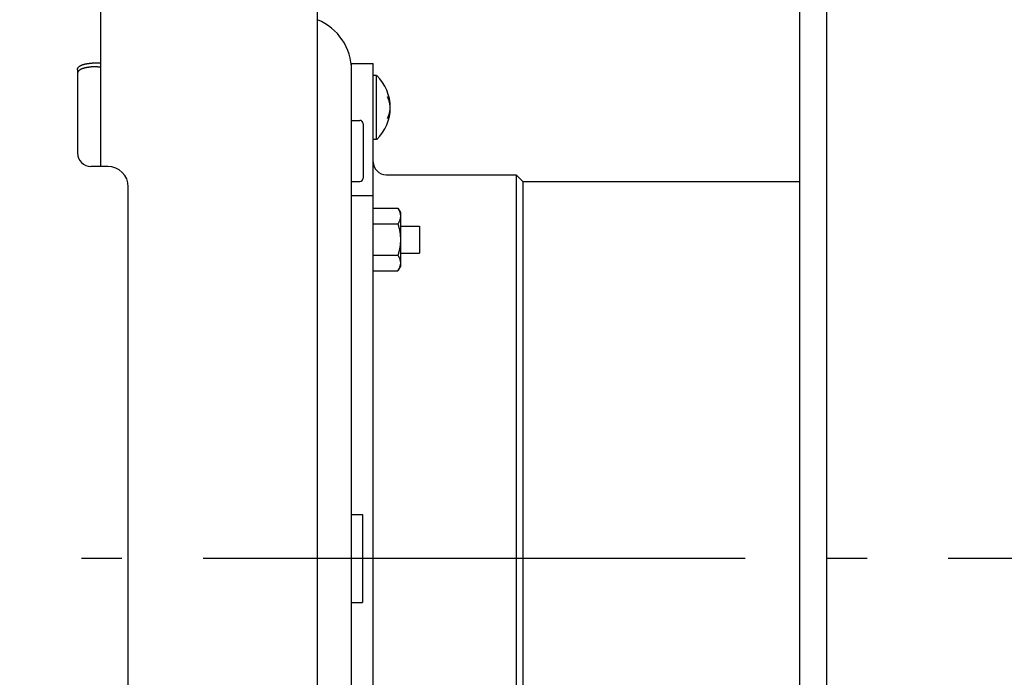
# Model space of a CAD drawing. Extents: x -437 to 1036, y -392 to 653.
# Drawn here: x -250 to -105, y -18 to 80 of the extents above; entities that cross this region are included whole.
import ezdxf

# ---------------------------------------------------------------- set-up
doc = ezdxf.new("R2010")
doc.units = 0
doc.header["$LTSCALE"] = 20
doc.linetypes.add('DASHDOT', pattern=[5.5, 4, -0.6, 0.3, -0.6])
doc.layers.add('BASIS', color=6, linetype='DASHDOT')
doc.layers.add('DETAIL', color=5, linetype='CONTINUOUS')

msp = doc.modelspace()

# ---------------------------------------------------------------- linework, layer by layer
at = {"layer": 'BASIS', "color": 6, "linetype": 'DASHDOT'}
msp.add_line((76.72, 0), (-276.58, 0), dxfattribs=at)
at = {"layer": 'DETAIL', "color": 5, "linetype": 'CONTINUOUS'}
for p, q in [((-135.26, 180.67), (-135.26, -180.67)), ((-131.25, 180.67), (-131.25, -180.67)), ((-238.46, 131.08), (-238.46, 57.91)), ((-206.4, -131.08), (-206.4, 131.08)), ((-241.62, 72.68), (-241.6, 72.69)), ((-241.6, 72.69), (-241.58, 72.71)), ((-241.58, 72.71), (-241.56, 72.72)), ((-241.58, 72.71), (-241.58, 72.71)), ((-241.56, 72.72), (-241.54, 72.73)), ((-241.54, 72.73), (-241.52, 72.75)), ((-241.54, 72.73), (-241.54, 72.73)), ((-241.52, 72.75), (-241.5, 72.77)), ((-241.5, 72.77), (-241.47, 72.78)), ((-241.5, 72.77), (-241.5, 72.77)), ((-241.47, 72.78), (-241.45, 72.79)), ((-241.45, 72.79), (-241.42, 72.81)), ((-241.45, 72.79), (-241.45, 72.79)), ((-241.42, 72.81), (-241.4, 72.82)), ((-241.4, 72.82), (-241.37, 72.84)), ((-241.4, 72.82), (-241.4, 72.82)), ((-241.37, 72.84), (-241.35, 72.85)), ((-241.35, 72.85), (-241.33, 72.86)), ((-241.35, 72.85), (-241.35, 72.85)), ((-241.33, 72.86), (-241.3, 72.87)), ((-241.3, 72.87), (-241.27, 72.89)), ((-241.3, 72.87), (-241.3, 72.87)), ((-241.27, 72.89), (-241.24, 72.9)), ((-241.24, 72.9), (-241.21, 72.91)), ((-241.24, 72.9), (-241.24, 72.9)), ((-241.21, 72.91), (-241.18, 72.92)), ((-241.18, 72.92), (-241.15, 72.94)), ((-241.18, 72.92), (-241.18, 72.92)), ((-241.15, 72.94), (-241.12, 72.95)), ((-241.12, 72.95), (-241.09, 72.96)), ((-241.12, 72.95), (-241.12, 72.95)), ((-241.09, 72.96), (-241.06, 72.97)), ((-241.06, 72.97), (-241.03, 72.98)), ((-241.06, 72.97), (-241.06, 72.97)), ((-241.03, 72.98), (-240.99, 72.99)), ((-240.99, 72.99), (-240.96, 73)), ((-240.99, 72.99), (-240.99, 72.99)), ((-240.96, 73), (-240.92, 73.01)), ((-240.92, 73.01), (-240.89, 73.02)), ((-240.92, 73.01), (-240.92, 73.01)), ((-240.89, 73.02), (-240.85, 73.03)), ((-240.85, 73.03), (-240.81, 73.04)), ((-240.85, 73.03), (-240.85, 73.03)), ((-240.81, 73.04), (-240.78, 73.05)), ((-240.78, 73.05), (-240.74, 73.06)), ((-240.78, 73.05), (-240.78, 73.05)), ((-240.74, 73.06), (-240.71, 73.07)), ((-240.71, 73.07), (-240.71, 73.07)), ((-240.71, 73.07), (-240.67, 73.07)), ((-240.67, 73.07), (-240.63, 73.08)), ((-240.63, 73.08), (-240.59, 73.09)), ((-240.63, 73.08), (-240.63, 73.08)), ((-240.59, 73.09), (-240.55, 73.1)), ((-240.55, 73.1), (-240.51, 73.11)), ((-240.55, 73.1), (-240.55, 73.1)), ((-240.51, 73.11), (-240.47, 73.11)), ((-240.47, 73.11), (-240.43, 73.12)), ((-240.47, 73.11), (-240.47, 73.11)), ((-240.43, 73.12), (-240.39, 73.13)), ((-240.39, 73.13), (-240.39, 73.13)), ((-240.39, 73.13), (-240.35, 73.13)), ((-240.35, 73.13), (-240.31, 73.14)), ((-240.31, 73.14), (-240.27, 73.15)), ((-240.31, 73.14), (-240.31, 73.14)), ((-240.27, 73.15), (-240.23, 73.15)), ((-240.23, 73.15), (-240.19, 73.16)), ((-240.23, 73.15), (-240.23, 73.15)), ((-240.19, 73.16), (-240.14, 73.16)), ((-240.14, 73.16), (-240.1, 73.17)), ((-240.14, 73.16), (-240.14, 73.16)), ((-240.1, 73.17), (-240.06, 73.18)), ((-240.06, 73.18), (-240.06, 73.18)), ((-240.06, 73.18), (-240.01, 73.18)), ((-240.01, 73.18), (-239.97, 73.19)), ((-239.97, 73.19), (-239.97, 73.19)), ((-239.97, 73.19), (-239.93, 73.19)), ((-239.93, 73.19), (-239.88, 73.19)), ((-239.88, 73.19), (-239.84, 73.2)), ((-239.88, 73.19), (-239.88, 73.19)), ((-239.84, 73.2), (-239.79, 73.2)), ((-239.79, 73.2), (-239.75, 73.21)), ((-239.79, 73.2), (-239.79, 73.2)), ((-239.75, 73.21), (-239.7, 73.21)), ((-239.7, 73.21), (-239.7, 73.21)), ((-239.7, 73.21), (-239.66, 73.21)), ((-239.66, 73.21), (-239.61, 73.22)), ((-239.61, 73.22), (-239.61, 73.22)), ((-239.61, 73.22), (-239.56, 73.22)), ((-239.56, 73.22), (-239.52, 73.22)), ((-239.52, 73.22), (-239.47, 73.23)), ((-239.52, 73.22), (-239.52, 73.22)), ((-239.47, 73.23), (-239.42, 73.23)), ((-239.42, 73.23), (-239.42, 73.23)), ((-239.42, 73.23), (-239.38, 73.23)), ((-239.38, 73.23), (-239.33, 73.23)), ((-239.33, 73.23), (-239.33, 73.23)), ((-239.33, 73.23), (-239.28, 73.23)), ((-239.28, 73.23), (-239.24, 73.24)), ((-239.24, 73.24), (-239.24, 73.24)), ((-239.24, 73.24), (-239.19, 73.24)), ((-239.19, 73.24), (-239.14, 73.24)), ((-239.14, 73.24), (-239.14, 73.24)), ((-239.14, 73.24), (-239.1, 73.24)), ((-239.1, 73.24), (-239.05, 73.24)), ((-239.05, 73.24), (-239.05, 73.24)), ((-239.05, 73.24), (-239, 73.24)), ((-239, 73.24), (-238.95, 73.24)), ((-238.95, 73.24), (-238.95, 73.24)), ((-238.95, 73.24), (-238.91, 73.24)), ((-238.91, 73.24), (-238.86, 73.24)), ((-238.86, 73.24), (-238.46, 73.24)), ((-201.39, 72.1), (-201.39, 73.14)), ((-201.39, 73.14), (-198.18, 73.14)), ((-198.18, -71.34), (-198.18, 73.14)), ((-241.87, 72.19), (-241.86, 72.21)), ((-241.87, 72.19), (-241.87, 59.92)), ((-241.86, 71.62), (-241.87, 71.6)), ((-241.86, 72.29), (-241.85, 72.31)), ((-241.86, 72.27), (-241.86, 72.29)), ((-241.86, 72.25), (-241.86, 72.27)), ((-241.86, 72.27), (-241.86, 72.27)), ((-241.86, 72.23), (-241.86, 72.25)), ((-241.86, 72.21), (-241.86, 72.23)), ((-241.86, 72.23), (-241.86, 72.23)), ((-241.85, 71.72), (-241.86, 71.7)), ((-241.86, 71.7), (-241.86, 71.68)), ((-241.86, 71.68), (-241.86, 71.68)), ((-241.86, 71.68), (-241.86, 71.66)), ((-241.86, 71.66), (-241.86, 71.64)), ((-241.86, 71.64), (-241.86, 71.64)), ((-241.86, 71.64), (-241.86, 71.62)), ((-241.85, 72.33), (-241.84, 72.35)), ((-241.85, 72.31), (-241.85, 72.33)), ((-241.85, 72.31), (-241.85, 72.31)), ((-241.84, 71.76), (-241.85, 71.74)), ((-241.85, 71.74), (-241.85, 71.72)), ((-241.85, 71.72), (-241.85, 71.72)), ((-241.84, 72.37), (-241.83, 72.39)), ((-241.84, 72.35), (-241.84, 72.37)), ((-241.84, 72.35), (-241.84, 72.35)), ((-241.83, 71.8), (-241.84, 71.78)), ((-241.84, 71.78), (-241.84, 71.76)), ((-241.84, 71.76), (-241.84, 71.76)), ((-241.83, 72.39), (-241.82, 72.41)), ((-241.83, 72.39), (-241.83, 72.39)), ((-241.82, 71.82), (-241.83, 71.8)), ((-241.83, 71.8), (-241.83, 71.8)), ((-241.82, 72.41), (-241.81, 72.43)), ((-241.81, 71.84), (-241.82, 71.82)), ((-241.81, 72.43), (-241.8, 72.45)), ((-241.81, 72.43), (-241.81, 72.43)), ((-241.8, 71.86), (-241.81, 71.84)), ((-241.81, 71.84), (-241.81, 71.84)), ((-241.8, 72.45), (-241.79, 72.47)), ((-241.79, 71.88), (-241.8, 71.86)), ((-241.79, 72.47), (-241.78, 72.49)), ((-241.79, 72.47), (-241.79, 72.47)), ((-241.78, 71.9), (-241.79, 71.88)), ((-241.79, 71.88), (-241.79, 71.88)), ((-241.78, 72.49), (-241.77, 72.5)), ((-241.77, 71.92), (-241.78, 71.9)), ((-241.77, 72.5), (-241.76, 72.52)), ((-241.77, 72.5), (-241.77, 72.5)), ((-241.76, 71.94), (-241.77, 71.92)), ((-241.77, 71.92), (-241.77, 71.92)), ((-241.76, 72.52), (-241.75, 72.54)), ((-241.75, 71.95), (-241.76, 71.94)), ((-241.75, 72.54), (-241.73, 72.56)), ((-241.75, 72.54), (-241.75, 72.54)), ((-241.73, 71.97), (-241.75, 71.95)), ((-241.75, 71.95), (-241.75, 71.95)), ((-241.73, 72.56), (-241.72, 72.57)), ((-241.72, 71.99), (-241.73, 71.97)), ((-241.72, 72.57), (-241.7, 72.59)), ((-241.72, 72.57), (-241.72, 72.57)), ((-241.7, 72.01), (-241.72, 71.99)), ((-241.72, 71.99), (-241.72, 71.99)), ((-241.7, 72.59), (-241.69, 72.61)), ((-241.69, 72.02), (-241.7, 72.01)), ((-241.69, 72.61), (-241.67, 72.63)), ((-241.69, 72.61), (-241.69, 72.61)), ((-241.67, 72.04), (-241.69, 72.02)), ((-241.69, 72.02), (-241.69, 72.02)), ((-241.67, 72.63), (-241.65, 72.64)), ((-241.65, 72.06), (-241.67, 72.04)), ((-241.65, 72.64), (-241.64, 72.66)), ((-241.65, 72.64), (-241.65, 72.64)), ((-241.64, 72.07), (-241.65, 72.06)), ((-241.65, 72.06), (-241.65, 72.06)), ((-241.64, 72.66), (-241.62, 72.68)), ((-241.62, 72.09), (-241.64, 72.07)), ((-241.62, 72.68), (-241.62, 72.68)), ((-241.6, 72.11), (-241.62, 72.09)), ((-241.62, 72.09), (-241.62, 72.09)), ((-241.58, 72.12), (-241.6, 72.11)), ((-241.56, 72.14), (-241.58, 72.12)), ((-241.58, 72.12), (-241.58, 72.12)), ((-241.54, 72.15), (-241.56, 72.14)), ((-241.52, 72.17), (-241.54, 72.15)), ((-241.54, 72.15), (-241.54, 72.15)), ((-241.5, 72.18), (-241.52, 72.17)), ((-241.47, 72.2), (-241.5, 72.18)), ((-241.5, 72.18), (-241.5, 72.18)), ((-241.45, 72.21), (-241.47, 72.2)), ((-241.42, 72.23), (-241.45, 72.21)), ((-241.45, 72.21), (-241.45, 72.21)), ((-241.4, 72.24), (-241.42, 72.23)), ((-241.37, 72.25), (-241.4, 72.24)), ((-241.4, 72.24), (-241.4, 72.24)), ((-241.35, 72.26), (-241.37, 72.25)), ((-241.33, 72.28), (-241.35, 72.26)), ((-241.35, 72.26), (-241.35, 72.26)), ((-241.3, 72.29), (-241.33, 72.28)), ((-241.27, 72.3), (-241.3, 72.29)), ((-241.3, 72.29), (-241.3, 72.29)), ((-241.24, 72.32), (-241.27, 72.3)), ((-241.21, 72.33), (-241.24, 72.32)), ((-241.24, 72.32), (-241.24, 72.32)), ((-241.18, 72.34), (-241.21, 72.33)), ((-241.15, 72.35), (-241.18, 72.34)), ((-241.18, 72.34), (-241.18, 72.34)), ((-241.12, 72.36), (-241.15, 72.35)), ((-241.09, 72.38), (-241.12, 72.36)), ((-241.12, 72.36), (-241.12, 72.36)), ((-241.06, 72.39), (-241.09, 72.38)), ((-241.03, 72.4), (-241.06, 72.39)), ((-241.06, 72.39), (-241.06, 72.39)), ((-240.99, 72.41), (-241.03, 72.4)), ((-240.96, 72.42), (-240.99, 72.41)), ((-240.99, 72.41), (-240.99, 72.41)), ((-240.92, 72.43), (-240.96, 72.42)), ((-240.89, 72.44), (-240.92, 72.43)), ((-240.92, 72.43), (-240.92, 72.43)), ((-240.85, 72.45), (-240.89, 72.44)), ((-240.81, 72.46), (-240.85, 72.45)), ((-240.85, 72.45), (-240.85, 72.45)), ((-240.78, 72.47), (-240.81, 72.46)), ((-240.74, 72.48), (-240.78, 72.47)), ((-240.78, 72.47), (-240.78, 72.47)), ((-240.71, 72.48), (-240.74, 72.48)), ((-240.67, 72.49), (-240.71, 72.48)), ((-240.71, 72.48), (-240.71, 72.48)), ((-240.63, 72.5), (-240.67, 72.49)), ((-240.59, 72.51), (-240.63, 72.5)), ((-240.63, 72.5), (-240.63, 72.5)), ((-240.55, 72.52), (-240.59, 72.51)), ((-240.51, 72.53), (-240.55, 72.52)), ((-240.55, 72.52), (-240.55, 72.52)), ((-240.47, 72.53), (-240.51, 72.53)), ((-240.43, 72.54), (-240.47, 72.53)), ((-240.47, 72.53), (-240.47, 72.53)), ((-240.39, 72.55), (-240.43, 72.54)), ((-240.35, 72.55), (-240.39, 72.55)), ((-240.39, 72.55), (-240.39, 72.55)), ((-240.31, 72.56), (-240.35, 72.55)), ((-240.27, 72.57), (-240.31, 72.56)), ((-240.31, 72.56), (-240.31, 72.56)), ((-240.23, 72.57), (-240.27, 72.57)), ((-240.19, 72.58), (-240.23, 72.57)), ((-240.23, 72.57), (-240.23, 72.57)), ((-240.14, 72.58), (-240.19, 72.58)), ((-240.1, 72.59), (-240.14, 72.58)), ((-240.14, 72.58), (-240.14, 72.58)), ((-240.06, 72.59), (-240.1, 72.59)), ((-240.01, 72.6), (-240.06, 72.59)), ((-240.06, 72.59), (-240.06, 72.59)), ((-239.97, 72.6), (-240.01, 72.6)), ((-239.93, 72.61), (-239.97, 72.6)), ((-239.97, 72.6), (-239.97, 72.6)), ((-239.88, 72.61), (-239.93, 72.61)), ((-239.84, 72.62), (-239.88, 72.61)), ((-239.88, 72.61), (-239.88, 72.61)), ((-239.79, 72.62), (-239.84, 72.62)), ((-239.75, 72.63), (-239.79, 72.62)), ((-239.79, 72.62), (-239.79, 72.62)), ((-239.7, 72.63), (-239.75, 72.63)), ((-239.66, 72.63), (-239.7, 72.63)), ((-239.7, 72.63), (-239.7, 72.63)), ((-239.61, 72.64), (-239.66, 72.63)), ((-239.56, 72.64), (-239.61, 72.64)), ((-239.61, 72.64), (-239.61, 72.64)), ((-239.52, 72.64), (-239.56, 72.64)), ((-239.47, 72.64), (-239.52, 72.64)), ((-239.52, 72.64), (-239.52, 72.64)), ((-239.42, 72.65), (-239.47, 72.64)), ((-239.38, 72.65), (-239.42, 72.65)), ((-239.42, 72.65), (-239.42, 72.65)), ((-239.33, 72.65), (-239.38, 72.65)), ((-239.28, 72.65), (-239.33, 72.65)), ((-239.33, 72.65), (-239.33, 72.65)), ((-239.24, 72.65), (-239.28, 72.65)), ((-239.19, 72.66), (-239.24, 72.65)), ((-239.24, 72.65), (-239.24, 72.65)), ((-239.14, 72.66), (-239.19, 72.66)), ((-239.1, 72.66), (-239.14, 72.66)), ((-239.14, 72.66), (-239.14, 72.66)), ((-239.05, 72.66), (-239.1, 72.66)), ((-239, 72.66), (-239.05, 72.66)), ((-239.05, 72.66), (-239.05, 72.66)), ((-238.95, 72.66), (-239, 72.66)), ((-238.91, 72.66), (-238.95, 72.66)), ((-238.95, 72.66), (-238.95, 72.66)), ((-238.86, 72.66), (-238.91, 72.66)), ((-238.86, 72.66), (-238.46, 72.66)), ((-201.39, -107.21), (-201.39, 72.1)), ((-197.68, 71.34), (-198.18, 71.34)), ((-197.68, 61.92), (-197.68, 71.34)), ((-196.07, 68.2), (-196.08, 68.22)), ((-196.06, 68.18), (-196.07, 68.2)), ((-196.05, 68.16), (-196.06, 68.18)), ((-196.06, 68.18), (-196.06, 68.18)), ((-196.04, 68.14), (-196.05, 68.16)), ((-196.03, 68.13), (-196.04, 68.14)), ((-196.04, 68.14), (-196.04, 68.14)), ((-196.02, 68.11), (-196.03, 68.13)), ((-196.01, 68.09), (-196.02, 68.11)), ((-196.02, 68.11), (-196.02, 68.11)), ((-196, 68.07), (-196.01, 68.09)), ((-195.99, 68.05), (-196, 68.07)), ((-196, 68.07), (-196, 68.07)), ((-195.99, 68.03), (-195.99, 68.05)), ((-195.98, 68.02), (-195.99, 68.03)), ((-195.99, 68.03), (-195.99, 68.03)), ((-195.98, 68.01), (-195.98, 68.02)), ((-195.97, 68), (-195.98, 68.01)), ((-195.98, 68.01), (-195.98, 68.01)), ((-195.97, 67.99), (-195.97, 68)), ((-195.96, 67.98), (-195.97, 67.99)), ((-195.97, 67.99), (-195.97, 67.99)), ((-195.96, 67.97), (-195.96, 67.98)), ((-195.95, 67.96), (-195.96, 67.97)), ((-195.96, 67.97), (-195.96, 67.97)), ((-195.95, 67.95), (-195.95, 67.96)), ((-195.95, 67.94), (-195.95, 67.95)), ((-195.95, 67.95), (-195.95, 67.95)), ((-195.94, 67.93), (-195.95, 67.94)), ((-195.94, 67.92), (-195.94, 67.93)), ((-195.94, 67.93), (-195.94, 67.93)), ((-195.93, 67.91), (-195.94, 67.92)), ((-195.93, 67.9), (-195.93, 67.91)), ((-195.93, 67.91), (-195.93, 67.91)), ((-195.93, 67.89), (-195.93, 67.9)), ((-195.92, 67.88), (-195.93, 67.89)), ((-195.93, 67.89), (-195.93, 67.89)), ((-195.92, 67.87), (-195.92, 67.88)), ((-195.92, 67.86), (-195.92, 67.87)), ((-195.92, 67.87), (-195.92, 67.87)), ((-195.91, 67.85), (-195.92, 67.86)), ((-195.91, 67.84), (-195.91, 67.85)), ((-195.91, 67.85), (-195.91, 67.85)), ((-195.9, 67.83), (-195.91, 67.84)), ((-195.9, 67.82), (-195.9, 67.83)), ((-195.9, 67.83), (-195.9, 67.83)), ((-195.9, 67.81), (-195.9, 67.82)), ((-195.89, 67.8), (-195.9, 67.81)), ((-195.9, 67.81), (-195.9, 67.81)), ((-195.89, 67.79), (-195.89, 67.8)), ((-195.89, 67.78), (-195.89, 67.79)), ((-195.89, 67.79), (-195.89, 67.79)), ((-195.88, 67.77), (-195.89, 67.78)), ((-195.88, 67.76), (-195.88, 67.77)), ((-195.88, 67.77), (-195.88, 67.77)), ((-195.87, 67.75), (-195.88, 67.76)), ((-195.87, 67.74), (-195.87, 67.75)), ((-195.87, 67.75), (-195.87, 67.75)), ((-195.87, 67.73), (-195.87, 67.74)), ((-195.86, 67.72), (-195.87, 67.73)), ((-195.87, 67.73), (-195.87, 67.73)), ((-195.86, 67.71), (-195.86, 67.72)), ((-195.86, 67.7), (-195.86, 67.71)), ((-195.86, 67.71), (-195.86, 67.71)), ((-195.85, 67.69), (-195.86, 67.7)), ((-195.85, 67.68), (-195.85, 67.69)), ((-195.85, 67.69), (-195.85, 67.69)), ((-195.85, 67.67), (-195.85, 67.68)), ((-195.84, 67.66), (-195.85, 67.67)), ((-195.85, 67.67), (-195.85, 67.67)), ((-195.84, 67.65), (-195.84, 67.66)), ((-195.84, 67.64), (-195.84, 67.65)), ((-195.84, 67.65), (-195.84, 67.65)), ((-195.83, 67.63), (-195.84, 67.64)), ((-195.83, 67.62), (-195.83, 67.63)), ((-195.83, 67.63), (-195.83, 67.63)), ((-195.83, 67.61), (-195.83, 67.62)), ((-195.83, 67.6), (-195.83, 67.61)), ((-195.83, 67.61), (-195.83, 67.61)), ((-195.82, 67.59), (-195.83, 67.6)), ((-195.82, 67.58), (-195.82, 67.59)), ((-195.82, 67.59), (-195.82, 67.59)), ((-195.82, 67.57), (-195.82, 67.58)), ((-195.81, 67.56), (-195.82, 67.57)), ((-195.82, 67.57), (-195.82, 67.57)), ((-195.81, 67.55), (-195.81, 67.56)), ((-195.81, 67.54), (-195.81, 67.55)), ((-195.81, 67.55), (-195.81, 67.55)), ((-195.81, 67.53), (-195.81, 67.54)), ((-195.8, 67.52), (-195.81, 67.53)), ((-195.81, 67.53), (-195.81, 67.53)), ((-195.8, 67.51), (-195.8, 67.52)), ((-195.8, 67.5), (-195.8, 67.51)), ((-195.8, 67.51), (-195.8, 67.51)), ((-195.79, 67.49), (-195.8, 67.5)), ((-195.79, 67.48), (-195.79, 67.49)), ((-195.79, 67.49), (-195.79, 67.49)), ((-195.79, 67.47), (-195.79, 67.48)), ((-195.78, 67.46), (-195.79, 67.47)), ((-195.79, 67.47), (-195.79, 67.47)), ((-195.78, 67.45), (-195.78, 67.46)), ((-195.78, 67.44), (-195.78, 67.45)), ((-195.78, 67.45), (-195.78, 67.45)), ((-195.78, 67.43), (-195.78, 67.44)), ((-195.77, 67.42), (-195.78, 67.43)), ((-195.78, 67.43), (-195.78, 67.43)), ((-195.77, 67.41), (-195.77, 67.42)), ((-195.77, 67.4), (-195.77, 67.41)), ((-195.77, 67.41), (-195.77, 67.41)), ((-195.77, 67.39), (-195.77, 67.4)), ((-195.76, 67.38), (-195.77, 67.39)), ((-195.77, 67.39), (-195.77, 67.39)), ((-195.76, 67.37), (-195.76, 67.38)), ((-195.76, 67.36), (-195.76, 67.37)), ((-195.76, 67.37), (-195.76, 67.37)), ((-195.76, 67.35), (-195.76, 67.36)), ((-195.76, 67.34), (-195.76, 67.35)), ((-195.76, 67.35), (-195.76, 67.35)), ((-195.75, 67.33), (-195.76, 67.34)), ((-195.75, 67.32), (-195.75, 67.33)), ((-195.75, 67.33), (-195.75, 67.33)), ((-195.75, 67.31), (-195.75, 67.32)), ((-195.75, 67.3), (-195.75, 67.31)), ((-195.75, 67.31), (-195.75, 67.31)), ((-195.75, 67.29), (-195.75, 67.3)), ((-195.74, 67.28), (-195.75, 67.29)), ((-195.75, 67.29), (-195.75, 67.29)), ((-195.74, 67.27), (-195.74, 67.28)), ((-195.74, 67.26), (-195.74, 67.27)), ((-195.74, 67.27), (-195.74, 67.27)), ((-195.74, 67.25), (-195.74, 67.26)), ((-195.74, 67.24), (-195.74, 67.25)), ((-195.74, 67.25), (-195.74, 67.25)), ((-195.73, 67.23), (-195.74, 67.24)), ((-195.73, 67.22), (-195.73, 67.23)), ((-195.73, 67.23), (-195.73, 67.23)), ((-195.73, 67.21), (-195.73, 67.22)), ((-195.73, 67.2), (-195.73, 67.21)), ((-195.73, 67.21), (-195.73, 67.21)), ((-195.73, 67.19), (-195.73, 67.2)), ((-195.72, 67.18), (-195.73, 67.19)), ((-195.73, 67.19), (-195.73, 67.19)), ((-195.72, 67.17), (-195.72, 67.18)), ((-195.72, 67.16), (-195.72, 67.17)), ((-195.72, 67.17), (-195.72, 67.17)), ((-195.72, 67.15), (-195.72, 67.16)), ((-195.72, 67.14), (-195.72, 67.15)), ((-195.72, 67.15), (-195.72, 67.15)), ((-195.72, 67.13), (-195.72, 67.14)), ((-195.71, 67.11), (-195.72, 67.13)), ((-195.72, 67.13), (-195.72, 67.13)), ((-195.71, 67.1), (-195.71, 67.11)), ((-195.71, 67.09), (-195.71, 67.1)), ((-195.71, 67.1), (-195.71, 67.1)), ((-195.71, 67.08), (-195.71, 67.09)), ((-195.71, 67.07), (-195.71, 67.08)), ((-195.71, 67.08), (-195.71, 67.08)), ((-195.71, 67.06), (-195.71, 67.07)), ((-195.71, 67.05), (-195.71, 67.06)), ((-195.71, 67.06), (-195.71, 67.06)), ((-195.71, 67.04), (-195.71, 67.05)), ((-195.7, 67.03), (-195.71, 67.04)), ((-195.71, 67.04), (-195.71, 67.04)), ((-195.7, 67.02), (-195.7, 67.03)), ((-195.7, 67.01), (-195.7, 67.02)), ((-195.7, 67.02), (-195.7, 67.02)), ((-195.7, 67), (-195.7, 67.01)), ((-195.7, 66.99), (-195.7, 67)), ((-195.7, 67), (-195.7, 67)), ((-195.7, 66.98), (-195.7, 66.99)), ((-195.7, 66.97), (-195.7, 66.98)), ((-195.7, 66.98), (-195.7, 66.98)), ((-195.7, 66.96), (-195.7, 66.97)), ((-195.69, 66.95), (-195.7, 66.96)), ((-195.7, 66.96), (-195.7, 66.96)), ((-195.69, 66.94), (-195.69, 66.95)), ((-195.69, 66.93), (-195.69, 66.94)), ((-195.69, 66.94), (-195.69, 66.94)), ((-195.69, 66.92), (-195.69, 66.93)), ((-195.69, 66.91), (-195.69, 66.92)), ((-195.69, 66.92), (-195.69, 66.92)), ((-195.69, 66.9), (-195.69, 66.91)), ((-195.69, 66.91), (-195.69, 66.91)), ((-195.69, 66.91), (-195.69, 66.91)), ((-195.69, 66.91), (-195.69, 66.91)), ((-195.69, 66.89), (-195.69, 66.9)), ((-195.69, 66.9), (-195.69, 66.9)), ((-195.69, 66.88), (-195.69, 66.89)), ((-195.69, 66.89), (-195.69, 66.89)), ((-195.69, 66.89), (-195.69, 66.89)), ((-195.69, 66.87), (-195.69, 66.88)), ((-195.69, 66.88), (-195.69, 66.88)), ((-195.69, 66.88), (-195.69, 66.88)), ((-195.69, 66.87), (-195.69, 66.87)), ((-195.91, 65.42), (-195.9, 65.43)), ((-195.91, 65.41), (-195.91, 65.42)), ((-195.9, 65.44), (-195.89, 65.45)), ((-195.9, 65.43), (-195.9, 65.44)), ((-195.9, 65.43), (-195.9, 65.43)), ((-195.89, 65.47), (-195.88, 65.48)), ((-195.89, 65.46), (-195.89, 65.47)), ((-195.89, 65.47), (-195.89, 65.47)), ((-195.89, 65.45), (-195.89, 65.46)), ((-195.89, 65.45), (-195.89, 65.45)), ((-195.88, 65.5), (-195.87, 65.51)), ((-195.88, 65.49), (-195.88, 65.5)), ((-195.88, 65.48), (-195.88, 65.49)), ((-195.88, 65.49), (-195.88, 65.49)), ((-195.87, 65.52), (-195.86, 65.53)), ((-195.87, 65.51), (-195.87, 65.52)), ((-195.87, 65.51), (-195.87, 65.51)), ((-195.86, 65.55), (-195.85, 65.56)), ((-195.86, 65.54), (-195.86, 65.55)), ((-195.86, 65.55), (-195.86, 65.55)), ((-195.86, 65.53), (-195.86, 65.54)), ((-195.86, 65.53), (-195.86, 65.53)), ((-195.85, 65.59), (-195.84, 65.6)), ((-195.85, 65.58), (-195.85, 65.59)), ((-195.85, 65.59), (-195.85, 65.59)), ((-195.85, 65.57), (-195.85, 65.58)), ((-195.85, 65.56), (-195.85, 65.57)), ((-195.85, 65.57), (-195.85, 65.57)), ((-195.84, 65.62), (-195.83, 65.63)), ((-195.84, 65.61), (-195.84, 65.62)), ((-195.84, 65.6), (-195.84, 65.61)), ((-195.84, 65.61), (-195.84, 65.61)), ((-195.83, 65.65), (-195.82, 65.66)), ((-195.83, 65.64), (-195.83, 65.65)), ((-195.83, 65.65), (-195.83, 65.65)), ((-195.83, 65.63), (-195.83, 65.64)), ((-195.83, 65.63), (-195.83, 65.63)), ((-195.82, 65.69), (-195.81, 65.7)), ((-195.82, 65.68), (-195.82, 65.69)), ((-195.82, 65.69), (-195.82, 65.69)), ((-195.82, 65.67), (-195.82, 65.68)), ((-195.82, 65.66), (-195.82, 65.67)), ((-195.82, 65.67), (-195.82, 65.67)), ((-195.81, 65.72), (-195.8, 65.73)), ((-195.81, 65.71), (-195.81, 65.72)), ((-195.81, 65.7), (-195.81, 65.71)), ((-195.81, 65.71), (-195.81, 65.71)), ((-195.8, 65.75), (-195.79, 65.76)), ((-195.8, 65.74), (-195.8, 65.75)), ((-195.8, 65.75), (-195.8, 65.75)), ((-195.8, 65.73), (-195.8, 65.74)), ((-195.8, 65.73), (-195.8, 65.73)), ((-195.79, 65.78), (-195.78, 65.79)), ((-195.79, 65.77), (-195.79, 65.78)), ((-195.79, 65.76), (-195.79, 65.77)), ((-195.79, 65.77), (-195.79, 65.77)), ((-195.78, 65.82), (-195.77, 65.83)), ((-195.78, 65.81), (-195.78, 65.82)), ((-195.78, 65.8), (-195.78, 65.81)), ((-195.78, 65.81), (-195.78, 65.81)), ((-195.78, 65.79), (-195.78, 65.8)), ((-195.78, 65.79), (-195.78, 65.79)), ((-195.77, 65.87), (-195.76, 65.88)), ((-195.77, 65.86), (-195.77, 65.87)), ((-195.77, 65.87), (-195.77, 65.87)), ((-195.77, 65.85), (-195.77, 65.86)), ((-195.77, 65.84), (-195.77, 65.85)), ((-195.77, 65.85), (-195.77, 65.85)), ((-195.77, 65.83), (-195.77, 65.84)), ((-195.77, 65.83), (-195.77, 65.83)), ((-195.76, 65.92), (-195.75, 65.93)), ((-195.76, 65.91), (-195.76, 65.92)), ((-195.76, 65.9), (-195.76, 65.91)), ((-195.76, 65.91), (-195.76, 65.91)), ((-195.76, 65.89), (-195.76, 65.9)), ((-195.76, 65.88), (-195.76, 65.89)), ((-195.76, 65.89), (-195.76, 65.89)), ((-195.75, 65.96), (-195.74, 65.97)), ((-195.75, 65.95), (-195.75, 65.96)), ((-195.75, 65.94), (-195.75, 65.95)), ((-195.75, 65.95), (-195.75, 65.95)), ((-195.75, 65.93), (-195.75, 65.94)), ((-195.75, 65.93), (-195.75, 65.93)), ((-195.74, 66.01), (-195.73, 66.03)), ((-195.74, 66), (-195.74, 66.01)), ((-195.74, 66.01), (-195.74, 66.01)), ((-195.74, 65.99), (-195.74, 66)), ((-195.74, 65.98), (-195.74, 65.99)), ((-195.74, 65.99), (-195.74, 65.99)), ((-195.74, 65.97), (-195.74, 65.98)), ((-195.74, 65.97), (-195.74, 65.97)), ((-195.73, 66.07), (-195.72, 66.08)), ((-195.73, 66.06), (-195.73, 66.07)), ((-195.73, 66.05), (-195.73, 66.06)), ((-195.73, 66.06), (-195.73, 66.06)), ((-195.73, 66.04), (-195.73, 66.05)), ((-195.73, 66.03), (-195.73, 66.04)), ((-195.73, 66.04), (-195.73, 66.04)), ((-195.72, 66.13), (-195.71, 66.14)), ((-195.72, 66.12), (-195.72, 66.13)), ((-195.72, 66.11), (-195.72, 66.12)), ((-195.72, 66.12), (-195.72, 66.12)), ((-195.72, 66.1), (-195.72, 66.11)), ((-195.72, 66.09), (-195.72, 66.1)), ((-195.72, 66.1), (-195.72, 66.1)), ((-195.72, 66.08), (-195.72, 66.09)), ((-195.72, 66.08), (-195.72, 66.08)), ((-195.71, 66.21), (-195.7, 66.22)), ((-195.71, 66.2), (-195.71, 66.21)), ((-195.71, 66.19), (-195.71, 66.2)), ((-195.71, 66.2), (-195.71, 66.2)), ((-195.71, 66.18), (-195.71, 66.19)), ((-195.71, 66.17), (-195.71, 66.18)), ((-195.71, 66.18), (-195.71, 66.18)), ((-195.71, 66.16), (-195.71, 66.17)), ((-195.71, 66.15), (-195.71, 66.16)), ((-195.71, 66.16), (-195.71, 66.16)), ((-195.71, 66.14), (-195.71, 66.15)), ((-195.71, 66.14), (-195.71, 66.14)), ((-195.7, 66.29), (-195.69, 66.3)), ((-195.7, 66.28), (-195.7, 66.29)), ((-195.7, 66.27), (-195.7, 66.28)), ((-195.7, 66.28), (-195.7, 66.28)), ((-195.7, 66.26), (-195.7, 66.27)), ((-195.7, 66.25), (-195.7, 66.26)), ((-195.7, 66.26), (-195.7, 66.26)), ((-195.7, 66.24), (-195.7, 66.25)), ((-195.7, 66.23), (-195.7, 66.24)), ((-195.7, 66.24), (-195.7, 66.24)), ((-195.7, 66.22), (-195.7, 66.23)), ((-195.7, 66.22), (-195.7, 66.22)), ((-195.69, 66.86), (-195.69, 66.87)), ((-195.69, 66.87), (-195.69, 66.87)), ((-195.69, 66.87), (-195.69, 66.87)), ((-195.68, 66.85), (-195.69, 66.86)), ((-195.69, 66.86), (-195.69, 66.86)), ((-195.69, 66.86), (-195.69, 66.86)), ((-195.69, 66.41), (-195.68, 66.42)), ((-195.69, 66.4), (-195.69, 66.41)), ((-195.69, 66.39), (-195.69, 66.4)), ((-195.69, 66.4), (-195.69, 66.4)), ((-195.69, 66.38), (-195.69, 66.39)), ((-195.69, 66.37), (-195.69, 66.38)), ((-195.69, 66.38), (-195.69, 66.38)), ((-195.69, 66.36), (-195.69, 66.37)), ((-195.69, 66.35), (-195.69, 66.36)), ((-195.69, 66.36), (-195.69, 66.36)), ((-195.69, 66.34), (-195.69, 66.35)), ((-195.69, 66.33), (-195.69, 66.34)), ((-195.69, 66.34), (-195.69, 66.34)), ((-195.69, 66.32), (-195.69, 66.33)), ((-195.69, 66.31), (-195.69, 66.32)), ((-195.69, 66.32), (-195.69, 66.32)), ((-195.69, 66.3), (-195.69, 66.31)), ((-195.69, 66.3), (-195.69, 66.3)), ((-195.68, 66.84), (-195.68, 66.85)), ((-195.68, 66.85), (-195.68, 66.85)), ((-195.68, 66.85), (-195.68, 66.85)), ((-195.68, 66.83), (-195.68, 66.84)), ((-195.68, 66.84), (-195.68, 66.84)), ((-195.68, 66.84), (-195.68, 66.84)), ((-195.68, 66.82), (-195.68, 66.83)), ((-195.68, 66.83), (-195.68, 66.83)), ((-195.68, 66.83), (-195.68, 66.83)), ((-195.68, 66.8), (-195.68, 66.82)), ((-195.68, 66.82), (-195.68, 66.82)), ((-195.68, 66.78), (-195.68, 66.8)), ((-195.68, 66.76), (-195.68, 66.78)), ((-195.68, 66.78), (-195.68, 66.78)), ((-195.68, 66.74), (-195.68, 66.76)), ((-195.68, 66.73), (-195.68, 66.74)), ((-195.68, 66.74), (-195.68, 66.74)), ((-195.68, 66.71), (-195.68, 66.73)), ((-195.68, 66.69), (-195.68, 66.71)), ((-195.68, 66.71), (-195.68, 66.71)), ((-195.68, 66.67), (-195.68, 66.69)), ((-195.68, 66.65), (-195.68, 66.67)), ((-195.68, 66.67), (-195.68, 66.67)), ((-195.68, 66.63), (-195.68, 66.65)), ((-195.68, 66.61), (-195.68, 66.63)), ((-195.68, 66.59), (-195.68, 66.61)), ((-195.68, 66.57), (-195.68, 66.59)), ((-195.68, 66.59), (-195.68, 66.59)), ((-195.68, 66.55), (-195.68, 66.57)), ((-195.68, 66.53), (-195.68, 66.55)), ((-195.68, 66.55), (-195.68, 66.55)), ((-195.68, 66.51), (-195.68, 66.53)), ((-195.68, 66.49), (-195.68, 66.51)), ((-195.68, 66.51), (-195.68, 66.51)), ((-195.68, 66.46), (-195.68, 66.49)), ((-195.68, 66.44), (-195.68, 66.46)), ((-195.68, 66.46), (-195.68, 66.46)), ((-195.68, 66.42), (-195.68, 66.44)), ((-195.68, 66.42), (-195.68, 66.42)), ((-201.39, 64.73), (-200.18, 64.73)), ((-199.68, 64.23), (-199.68, 56.21)), ((-196.08, 65.03), (-196.07, 65.05)), ((-196.07, 65.05), (-196.06, 65.07)), ((-196.06, 65.07), (-196.05, 65.09)), ((-196.06, 65.07), (-196.06, 65.07)), ((-196.05, 65.09), (-196.04, 65.11)), ((-196.04, 65.11), (-196.03, 65.13)), ((-196.04, 65.11), (-196.04, 65.11)), ((-196.03, 65.14), (-196.02, 65.16)), ((-196.03, 65.13), (-196.03, 65.14)), ((-196.03, 65.14), (-196.03, 65.14)), ((-196.02, 65.16), (-196.01, 65.18)), ((-196.01, 65.18), (-196, 65.2)), ((-196.01, 65.18), (-196.01, 65.18)), ((-196, 65.2), (-195.99, 65.22)), ((-195.99, 65.22), (-195.99, 65.23)), ((-195.99, 65.23), (-195.99, 65.23)), ((-195.99, 65.23), (-195.98, 65.23)), ((-195.99, 65.22), (-195.99, 65.22)), ((-195.99, 65.22), (-195.99, 65.22)), ((-195.98, 65.24), (-195.97, 65.25)), ((-195.98, 65.23), (-195.98, 65.24)), ((-195.98, 65.24), (-195.98, 65.24)), ((-195.98, 65.24), (-195.98, 65.24)), ((-195.98, 65.24), (-195.98, 65.24)), ((-195.98, 65.24), (-195.98, 65.24)), ((-195.97, 65.26), (-195.97, 65.27)), ((-195.97, 65.27), (-195.96, 65.27)), ((-195.97, 65.25), (-195.97, 65.26)), ((-195.97, 65.26), (-195.97, 65.26)), ((-195.97, 65.26), (-195.97, 65.26)), ((-195.97, 65.25), (-195.97, 65.25)), ((-195.97, 65.25), (-195.97, 65.25)), ((-195.96, 65.29), (-195.95, 65.3)), ((-195.96, 65.28), (-195.96, 65.29)), ((-195.96, 65.29), (-195.96, 65.29)), ((-195.96, 65.29), (-195.96, 65.29)), ((-195.96, 65.27), (-195.96, 65.28)), ((-195.96, 65.28), (-195.96, 65.28)), ((-195.96, 65.28), (-195.96, 65.28)), ((-195.96, 65.27), (-195.96, 65.27)), ((-195.95, 65.31), (-195.94, 65.32)), ((-195.95, 65.3), (-195.95, 65.31)), ((-195.95, 65.31), (-195.95, 65.31)), ((-195.95, 65.31), (-195.95, 65.31)), ((-195.95, 65.3), (-195.95, 65.3)), ((-195.95, 65.3), (-195.95, 65.3)), ((-195.94, 65.34), (-195.93, 65.35)), ((-195.94, 65.33), (-195.94, 65.34)), ((-195.94, 65.32), (-195.94, 65.33)), ((-195.94, 65.33), (-195.94, 65.33)), ((-195.93, 65.37), (-195.92, 65.38)), ((-195.93, 65.36), (-195.93, 65.37)), ((-195.93, 65.37), (-195.93, 65.37)), ((-195.93, 65.35), (-195.93, 65.36)), ((-195.93, 65.35), (-195.93, 65.35)), ((-195.92, 65.39), (-195.91, 65.4)), ((-195.92, 65.38), (-195.92, 65.39)), ((-195.92, 65.39), (-195.92, 65.39)), ((-195.91, 65.4), (-195.91, 65.41)), ((-195.91, 65.41), (-195.91, 65.41)), ((-197.68, 61.92), (-198.18, 61.92)), ((-237.36, 57.91), (-239.86, 57.91)), ((-196.28, 56.71), (-177.08, 56.71)), ((-177.08, 56.71), (-177.08, -56.71)), ((-176.08, 55.71), (-177.08, 56.71)), ((-201.39, 55.71), (-200.18, 55.71)), ((-176.08, 55.71), (-135.26, 55.71)), ((-176.08, 55.71), (-176.08, -55.71)), ((-234.35, -57.11), (-234.35, 54.91)), ((-201.39, 53.63), (-198.18, 53.63)), ((-198.18, 51.74), (-194.53, 51.74)), ((-194.53, 51.74), (-194.17, 51.12)), ((-194.53, 51.74), (-194.5, 51.68)), ((-194.5, 51.68), (-194.47, 51.63)), ((-194.47, 51.63), (-194.47, 51.63)), ((-194.47, 51.63), (-194.44, 51.57)), ((-194.44, 51.57), (-194.41, 51.51)), ((-194.41, 51.51), (-194.41, 51.51)), ((-194.41, 51.51), (-194.38, 51.45)), ((-194.38, 51.45), (-194.35, 51.39)), ((-194.35, 51.39), (-194.35, 51.39)), ((-194.35, 51.39), (-194.33, 51.33)), ((-194.33, 51.33), (-194.31, 51.27)), ((-194.31, 51.27), (-194.31, 51.27)), ((-194.31, 51.27), (-194.28, 51.21)), ((-194.28, 51.21), (-194.26, 51.15)), ((-194.26, 51.15), (-194.26, 51.15)), ((-194.26, 51.15), (-194.25, 51.09)), ((-194.25, 51.09), (-194.23, 51.04)), ((-194.23, 51.04), (-194.23, 51.04)), ((-194.23, 51.04), (-194.22, 50.98)), ((-194.22, 50.98), (-194.21, 50.93)), ((-194.21, 50.93), (-194.21, 50.93)), ((-194.21, 50.93), (-194.2, 50.87)), ((-194.17, 51.12), (-194.17, 43.11)), ((-198.18, 49.43), (-194.53, 49.43)), ((-194.5, 49.48), (-194.53, 49.43)), ((-194.53, 49.43), (-194.51, 49.35)), ((-194.47, 49.54), (-194.5, 49.48)), ((-194.44, 49.6), (-194.47, 49.54)), ((-194.47, 49.54), (-194.47, 49.54)), ((-194.41, 49.66), (-194.44, 49.6)), ((-194.38, 49.71), (-194.41, 49.66)), ((-194.41, 49.66), (-194.41, 49.66)), ((-194.35, 49.77), (-194.38, 49.71)), ((-194.33, 49.83), (-194.35, 49.77)), ((-194.35, 49.77), (-194.35, 49.77)), ((-194.31, 49.89), (-194.33, 49.83)), ((-194.28, 49.96), (-194.31, 49.89)), ((-194.31, 49.89), (-194.31, 49.89)), ((-194.26, 50.02), (-194.28, 49.96)), ((-194.25, 50.07), (-194.26, 50.02)), ((-194.26, 50.02), (-194.26, 50.02)), ((-194.23, 50.13), (-194.25, 50.07)), ((-194.22, 50.18), (-194.23, 50.13)), ((-194.23, 50.13), (-194.23, 50.13)), ((-194.21, 50.24), (-194.22, 50.18)), ((-194.2, 50.3), (-194.21, 50.24)), ((-194.21, 50.24), (-194.21, 50.24)), ((-194.2, 50.87), (-194.19, 50.81)), ((-194.19, 50.35), (-194.2, 50.3)), ((-194.19, 50.81), (-194.19, 50.81)), ((-194.19, 50.81), (-194.18, 50.76)), ((-194.18, 50.41), (-194.19, 50.35)), ((-194.19, 50.35), (-194.19, 50.35)), ((-194.18, 50.76), (-194.18, 50.7)), ((-194.18, 50.7), (-194.18, 50.7)), ((-194.18, 50.7), (-194.17, 50.64)), ((-194.17, 50.53), (-194.18, 50.47)), ((-194.18, 50.47), (-194.18, 50.47)), ((-194.18, 50.47), (-194.18, 50.41)), ((-194.17, 50.64), (-194.17, 50.58)), ((-194.17, 50.58), (-194.17, 50.53)), ((-194.51, 49.35), (-194.49, 49.27)), ((-194.49, 49.27), (-194.49, 49.27)), ((-194.49, 49.27), (-194.47, 49.19)), ((-194.47, 49.19), (-194.45, 49.11)), ((-194.45, 49.11), (-194.45, 49.11)), ((-194.45, 49.11), (-194.43, 49.03)), ((-194.43, 49.03), (-194.41, 48.95)), ((-194.41, 48.95), (-194.41, 48.95)), ((-194.41, 48.95), (-194.39, 48.88)), ((-194.39, 48.88), (-194.37, 48.8)), ((-194.37, 48.8), (-194.37, 48.8)), ((-194.37, 48.8), (-194.35, 48.72)), ((-194.35, 48.72), (-194.33, 48.64)), ((-194.33, 48.64), (-194.33, 48.64)), ((-194.33, 48.64), (-194.32, 48.56)), ((-194.32, 48.56), (-194.3, 48.48)), ((-194.3, 48.48), (-194.3, 48.48)), ((-194.3, 48.48), (-194.29, 48.41)), ((-194.29, 48.41), (-194.28, 48.33)), ((-194.28, 48.33), (-194.28, 48.33)), ((-194.28, 48.33), (-194.27, 48.25)), ((-194.27, 48.25), (-194.25, 48.18)), ((-194.25, 48.18), (-194.25, 48.18)), ((-194.25, 48.18), (-194.24, 48.1)), ((-194.24, 48.1), (-194.23, 48.02)), ((-194.23, 48.02), (-194.23, 48.02)), ((-194.23, 48.02), (-194.22, 47.95)), ((-194.17, 49.12), (-191.37, 49.12)), ((-191.37, 49.12), (-191.37, 45.11)), ((-194.22, 47.95), (-194.21, 47.87)), ((-194.21, 47.87), (-194.21, 47.87)), ((-194.21, 47.87), (-194.21, 47.79)), ((-194.21, 47.79), (-194.2, 47.72)), ((-194.2, 47.72), (-194.2, 47.72)), ((-194.2, 47.72), (-194.19, 47.64)), ((-194.19, 46.58), (-194.2, 46.5)), ((-194.19, 47.64), (-194.19, 47.57)), ((-194.19, 47.57), (-194.19, 47.57)), ((-194.19, 47.57), (-194.18, 47.49)), ((-194.18, 46.73), (-194.19, 46.65)), ((-194.19, 46.65), (-194.19, 46.65)), ((-194.19, 46.65), (-194.19, 46.58)), ((-194.18, 47.49), (-194.18, 47.42)), ((-194.18, 47.42), (-194.18, 47.42)), ((-194.18, 47.42), (-194.18, 47.34)), ((-194.18, 47.34), (-194.18, 47.26)), ((-194.18, 47.26), (-194.18, 47.26)), ((-194.18, 47.26), (-194.17, 47.19)), ((-194.17, 47.04), (-194.18, 46.96)), ((-194.18, 46.96), (-194.18, 46.96)), ((-194.18, 46.96), (-194.18, 46.88)), ((-194.18, 46.88), (-194.18, 46.81)), ((-194.18, 46.81), (-194.18, 46.81)), ((-194.18, 46.81), (-194.18, 46.73)), ((-194.17, 47.19), (-194.17, 47.11)), ((-194.17, 47.11), (-194.17, 47.04)), ((-194.45, 45.11), (-194.47, 45.03)), ((-194.43, 45.19), (-194.45, 45.11)), ((-194.45, 45.11), (-194.45, 45.11)), ((-194.41, 45.27), (-194.43, 45.19)), ((-194.39, 45.34), (-194.41, 45.27)), ((-194.41, 45.27), (-194.41, 45.27)), ((-194.37, 45.42), (-194.39, 45.34)), ((-194.35, 45.5), (-194.37, 45.42)), ((-194.37, 45.42), (-194.37, 45.42)), ((-194.34, 45.58), (-194.35, 45.5)), ((-194.32, 45.66), (-194.34, 45.58)), ((-194.34, 45.58), (-194.34, 45.58)), ((-194.31, 45.73), (-194.32, 45.66)), ((-194.29, 45.81), (-194.31, 45.73)), ((-194.31, 45.73), (-194.31, 45.73)), ((-194.28, 45.89), (-194.29, 45.81)), ((-194.27, 45.96), (-194.28, 45.89)), ((-194.28, 45.89), (-194.28, 45.89)), ((-194.26, 46.04), (-194.27, 45.96)), ((-194.24, 46.12), (-194.26, 46.04)), ((-194.26, 46.04), (-194.26, 46.04)), ((-194.23, 46.19), (-194.24, 46.12)), ((-194.22, 46.27), (-194.23, 46.19)), ((-194.23, 46.19), (-194.23, 46.19)), ((-194.21, 46.42), (-194.22, 46.35)), ((-194.22, 46.35), (-194.22, 46.35)), ((-194.22, 46.35), (-194.22, 46.27)), ((-194.2, 46.5), (-194.21, 46.42)), ((-194.2, 46.5), (-194.2, 46.5)), ((-194.17, 45.11), (-191.37, 45.11)), ((-198.18, 44.8), (-194.53, 44.8)), ((-194.51, 44.88), (-194.53, 44.8)), ((-194.53, 44.8), (-194.5, 44.74)), ((-194.49, 44.95), (-194.51, 44.88)), ((-194.5, 44.74), (-194.47, 44.69)), ((-194.47, 45.03), (-194.49, 44.95)), ((-194.49, 44.95), (-194.49, 44.95)), ((-194.47, 44.69), (-194.47, 44.69)), ((-194.47, 44.69), (-194.44, 44.63)), ((-194.44, 44.63), (-194.41, 44.57)), ((-194.41, 44.57), (-194.41, 44.57)), ((-194.41, 44.57), (-194.38, 44.51)), ((-194.38, 44.51), (-194.35, 44.45)), ((-194.35, 44.45), (-194.35, 44.45)), ((-194.35, 44.45), (-194.33, 44.39)), ((-194.33, 44.39), (-194.31, 44.33)), ((-194.31, 44.33), (-194.31, 44.33)), ((-194.31, 44.33), (-194.28, 44.27)), ((-194.28, 44.27), (-194.26, 44.21)), ((-194.26, 44.21), (-194.26, 44.21)), ((-194.26, 44.21), (-194.25, 44.15)), ((-194.25, 44.15), (-194.23, 44.1)), ((-194.23, 44.1), (-194.23, 44.1)), ((-194.23, 44.1), (-194.22, 44.04)), ((-194.22, 44.04), (-194.21, 43.99)), ((-194.21, 43.99), (-194.21, 43.99)), ((-194.21, 43.99), (-194.2, 43.93)), ((-194.2, 43.93), (-194.19, 43.87)), ((-194.19, 43.87), (-194.19, 43.87)), ((-194.19, 43.87), (-194.18, 43.81)), ((-194.18, 43.81), (-194.18, 43.76)), ((-194.18, 43.76), (-194.18, 43.76)), ((-194.18, 43.76), (-194.17, 43.7)), ((-194.17, 43.7), (-194.17, 43.64)), ((-194.17, 43.64), (-194.17, 43.59)), ((-198.18, 42.49), (-194.53, 42.49)), ((-194.53, 42.49), (-194.17, 43.11)), ((-194.5, 42.54), (-194.53, 42.49)), ((-194.47, 42.6), (-194.5, 42.54)), ((-194.44, 42.66), (-194.47, 42.6)), ((-194.47, 42.6), (-194.47, 42.6)), ((-194.41, 42.71), (-194.44, 42.66)), ((-194.38, 42.77), (-194.41, 42.71)), ((-194.41, 42.71), (-194.41, 42.71)), ((-194.35, 42.83), (-194.38, 42.77)), ((-194.33, 42.89), (-194.35, 42.83)), ((-194.35, 42.83), (-194.35, 42.83)), ((-194.31, 42.95), (-194.33, 42.89)), ((-194.28, 43.01), (-194.31, 42.95)), ((-194.31, 42.95), (-194.31, 42.95)), ((-194.26, 43.08), (-194.28, 43.01)), ((-194.24, 43.17), (-194.25, 43.12)), ((-194.22, 43.23), (-194.24, 43.17)), ((-194.21, 43.28), (-194.22, 43.23)), ((-194.22, 43.23), (-194.22, 43.23)), ((-194.2, 43.33), (-194.21, 43.28)), ((-194.19, 43.38), (-194.2, 43.33)), ((-194.2, 43.33), (-194.2, 43.33)), ((-194.18, 43.49), (-194.19, 43.43)), ((-194.19, 43.43), (-194.19, 43.43)), ((-194.19, 43.43), (-194.19, 43.38)), ((-194.17, 43.59), (-194.18, 43.54)), ((-194.18, 43.54), (-194.18, 43.54)), ((-194.18, 43.54), (-194.18, 43.49)), ((-201.39, 6.51), (-199.78, 6.51)), ((-199.78, 6.51), (-199.78, -6.51)), ((-201.39, -6.51), (-199.78, -6.51))]:
    msp.add_line(p, q, dxfattribs=at)
for centre, radius, start, end in [((-209.4, 72.14), 8.02, 0, 67.9705), ((-202.21, 66.63), 6.54, 313.8974, 46.1026), ((-200.18, 64.23), 0.501, 359.9999, 90), ((-239.86, 59.92), 2, 180, 270), ((-196.28, 58.61), 1.9, 180, 270), ((-237.36, 54.91), 3.01, 0, 90), ((-200.18, 56.21), 0.501, 270, 0.0001), ((-196.35, 43.73), 2.18, 342.6936, 343.9857)]:
    msp.add_arc(centre, radius, start, end, dxfattribs=at)

doc.saveas('drawing.dxf')
